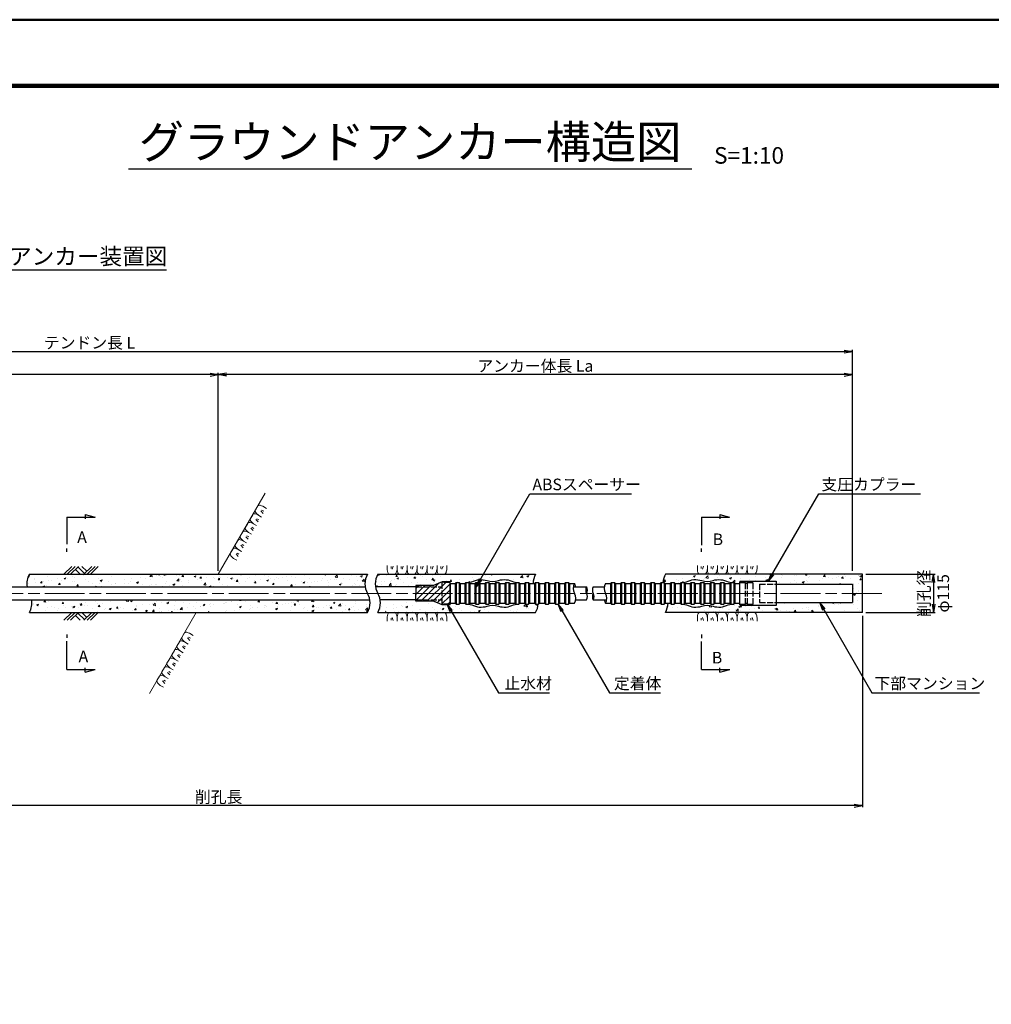
# Model space of a CAD drawing. Units: millimetres. Extents: x 0 to 9755, y 0 to 5940.
# Drawn here: x 3027 to 5958, y 2970 to 5940 of the extents above; entities that cross this region are included whole.
import ezdxf
from ezdxf.enums import TextEntityAlignment as Align

# ---------------------------------------------------------------- set-up
doc = ezdxf.new("R2010")
doc.units = ezdxf.units.MM
doc.header["$LTSCALE"] = 10
doc.linetypes.add('_SXF_LINETYPE_chain', pattern=[18.5, 12, -1.5, 3.5, -1.5])
doc.linetypes.add('SXF_破線', pattern=[7.5, 6, -1.5])
doc.layers.get('0').update_dxf_attribs({"lineweight": 13})
doc.layers.get('DEFPOINTS').update_dxf_attribs({"lineweight": 13})
for name, color, linetype, lineweight in [('D-BGD', 7, 'Continuous', 13), ('D-BMK', 2, '_SXF_LINETYPE_chain', 13), ('D-DCR-HCH', 8, 'Continuous', 13), ('D-STR', 1, 'Continuous', 25), ('D-STR-DIM', 7, 'Continuous', 13), ('D-STR-HTXT', 7, 'Continuous', 13), ('D-TTL', 2, 'Continuous', 140), ('D-TTL-FRAM', 2, 'Continuous', 50), ('D-TTL-LINE', 7, 'Continuous', 25), ('D-TTL-TXT', 7, 'Continuous', 13)]:
    doc.layers.add(name, color=color, linetype=linetype, lineweight=lineweight)
doc.styles.add('ＭＳ ゴシック', font='txt')
doc.dimstyles.new('DIM10', dxfattribs={"dimscale": 10, "dimtxt": 3.5, "dimasz": 2.5, "dimexe": 0.5, "dimexo": 1, "dimgap": 0.5, "dimtad": 1, "dimdec": 0, "dimzin": 0, "dimdsep": 46, "dimtxsty": 'ＭＳ ゴシック', "dimblk": 'OPEN', "dimcen": 1, "dimadec": 0, "dimazin": 0, "dimtfac": 1, "dimtdec": 0, "dimtmove": 2, "dimatfit": 3, "dimldrblk": 'OPEN', "dimfxl": 1, "dimtolj": 1, "dimtzin": 0, "dimarcsym": 0})
pattern_1 = [(50, (0, 0), (54.6554, -4.78173), [5.715, -62.865]), (355, (0, 0), (-10.57285, 57.317), [4.572, -50.292]), (100.451, (4.555, -0.4), (44.08275, 52.535), [4.857, -53.427]), (46.1842, (0, 15.24), (81.3237, -12.6127), [8.5725, -94.2975]), (96.6356, (6.78, 14.19), (71.2213, 74.2277), [7.2855, -80.1405]), (351.184, (0, 15.24), (71.2214, 74.2275), [6.858, -75.438]), (21, (7.62, 11.43), (45.48446, -30.67966), [5.715, -62.865]), (326, (7.62, 11.43), (18.5406, 55.2564), [4.572, -50.292]), (71.4514, (11.41, 8.873), (64.02495, 24.57686), [4.857, -53.427]), (37.5, (0, 0), (0.92658, 25.36651), [0, -49.6824, 0, -51.054, 0, -50.4825]), (7.5, (0, 0), (20.0459, 30.05417), [0, -29.1084, 0, -48.5394, 0, -19.2405]), (327.5, (-16.993, 0), (40.67718, -1.718623), [0, -19.05, 0, -59.436, 0, -78.867]), (317.5, (-24.613, 0), (44.43875, 7.62795), [0, -24.765, 0, -39.4716, 0, -56.007])]

# ---------------------------------------------------------------- blocks, each defined once
blk = doc.blocks.new('_Open')
at = {"color": 0, "linetype": 'ByBlock', "lineweight": -2}
for p, q in [((-1, 0.17), (0, 0)), ((-1, -0.17), (0, 0)), ((0, 0), (-1, 0))]:
    blk.add_line(p, q, dxfattribs=at)
blk = doc.blocks.new('*D18')
at = {"layer": 'D-STR-DIM', "color": 0, "lineweight": -2}
for p, q in [((1684.8, 4199.7), (1684.8, 3564.4)), ((5569.2, 4142.2), (5569.2, 3564.4)), ((5544.2, 3569.4), (1709.8, 3569.4))]:
    blk.add_line(p, q, dxfattribs=at)
at = {"layer": 'DEFPOINTS', "color": 0}
for p in [(1684.8, 4209.7), (5569.2, 4152.2), (1684.8, 3569.4)]:
    blk.add_point(p, dxfattribs=at)
at = {"layer": 'D-STR-DIM', "color": 0, "lineweight": -2, "xscale": 25, "yscale": 25, "zscale": 25, "rotation": 180}
blk.add_blockref('_Open', (1684.8, 3569.4), dxfattribs=at)
at = {"layer": 'D-STR-DIM', "color": 0, "lineweight": -2, "xscale": 25, "yscale": 25, "zscale": 25}
blk.add_blockref('_Open', (5569.2, 3569.4), dxfattribs=at)
at = {"layer": 'D-STR-DIM', "color": 0, "insert": (3627, 3595.4), "char_height": 35, "attachment_point": 5, "style": 'ＭＳ ゴシック'}
blk.add_mtext('\\A1;削孔長', dxfattribs=at)
blk = doc.blocks.new('*D19')
at = {"layer": 'D-STR-DIM', "color": 0, "lineweight": -2}
for p, q in [((935.2, 4359.7), (935.2, 4944.4)), ((960.2, 4939.4), (5514.2, 4939.4)), ((5539.2, 4277.1), (5539.2, 4944.4))]:
    blk.add_line(p, q, dxfattribs=at)
at = {"layer": 'DEFPOINTS', "color": 0}
for p in [(5539.2, 4939.4), (935.2, 4349.7), (5539.2, 4267.1)]:
    blk.add_point(p, dxfattribs=at)
at = {"layer": 'D-STR-DIM', "color": 0, "lineweight": -2, "xscale": 25, "yscale": 25, "zscale": 25, "rotation": 180}
blk.add_blockref('_Open', (935.2, 4939.4), dxfattribs=at)
at = {"layer": 'D-STR-DIM', "color": 0, "lineweight": -2, "xscale": 25, "yscale": 25, "zscale": 25}
blk.add_blockref('_Open', (5539.2, 4939.4), dxfattribs=at)
at = {"layer": 'D-STR-DIM', "color": 0, "insert": (3237.2, 4965.6), "char_height": 35, "attachment_point": 5, "style": 'ＭＳ ゴシック'}
blk.add_mtext('\\A1;テンドン長 L', dxfattribs=at)
blk = doc.blocks.new('*D20')
at = {"layer": 'D-STR-DIM', "color": 0, "lineweight": -2}
for p, q in [((3626, 4277.2), (3626, 4874.4)), ((5539.2, 4277.1), (5539.2, 4874.4)), ((5514.2, 4869.4), (3651, 4869.4))]:
    blk.add_line(p, q, dxfattribs=at)
at = {"layer": 'DEFPOINTS', "color": 0}
for p in [(3626, 4869.4), (3626, 4267.2), (5539.2, 4267.1)]:
    blk.add_point(p, dxfattribs=at)
at = {"layer": 'D-STR-DIM', "color": 0, "lineweight": -2, "xscale": 25, "yscale": 25, "zscale": 25, "rotation": 180}
blk.add_blockref('_Open', (3626, 4869.4), dxfattribs=at)
at = {"layer": 'D-STR-DIM', "color": 0, "lineweight": -2, "xscale": 25, "yscale": 25, "zscale": 25}
blk.add_blockref('_Open', (5539.2, 4869.4), dxfattribs=at)
at = {"layer": 'D-STR-DIM', "color": 0, "insert": (4582.6, 4895.6), "char_height": 35, "attachment_point": 5, "style": 'ＭＳ ゴシック'}
blk.add_mtext('\\A1;アンカー体長 La ', dxfattribs=at)
blk = doc.blocks.new('*D21')
at = {"layer": 'D-STR-DIM', "color": 0, "lineweight": -2}
for p, q in [((1035.2, 4304.7), (1035.2, 4874.4)), ((3626, 4277.2), (3626, 4874.4)), ((3601, 4869.4), (1060.2, 4869.4))]:
    blk.add_line(p, q, dxfattribs=at)
at = {"layer": 'DEFPOINTS', "color": 0}
for p in [(1035.2, 4869.4), (1035.2, 4294.7), (3626, 4267.2)]:
    blk.add_point(p, dxfattribs=at)
at = {"layer": 'D-STR-DIM', "color": 0, "lineweight": -2, "xscale": 25, "yscale": 25, "zscale": 25, "rotation": 180}
blk.add_blockref('_Open', (1035.2, 4869.4), dxfattribs=at)
at = {"layer": 'D-STR-DIM', "color": 0, "lineweight": -2, "xscale": 25, "yscale": 25, "zscale": 25}
blk.add_blockref('_Open', (3626, 4869.4), dxfattribs=at)
at = {"layer": 'D-STR-DIM', "color": 0, "insert": (2330.6, 4895.6), "char_height": 35, "attachment_point": 5, "style": 'ＭＳ ゴシック'}
blk.add_mtext('\\A1;アンカー自由長 Lf', dxfattribs=at)
blk = doc.blocks.new('*D24')
at = {"layer": 'D-STR-DIM', "color": 0, "lineweight": -2}
for p, q in [((5579.2, 4267.2), (5789, 4267.2)), ((5784, 4242.2), (5784, 4177.2)), ((5579.2, 4152.2), (5789, 4152.2))]:
    blk.add_line(p, q, dxfattribs=at)
at = {"layer": 'DEFPOINTS', "color": 0}
for p in [(5569.2, 4267.2), (5569.2, 4152.2), (5784, 4152.2)]:
    blk.add_point(p, dxfattribs=at)
at = {"layer": 'D-STR-DIM', "color": 0, "lineweight": -2, "xscale": 25, "yscale": 25, "zscale": 25}
for p, rotation in [((5784, 4267.2), 90), ((5784, 4152.2), 270)]:
    blk.add_blockref('_Open', p, dxfattribs=dict(at, rotation=rotation))
at = {"layer": 'D-STR-DIM', "color": 0, "insert": (5784, 4209.7), "char_height": 35, "attachment_point": 5, "rotation": 90, "style": 'ＭＳ ゴシック'}
blk.add_mtext('\\A1;削孔径\\Pφ115', dxfattribs=at)
blk = doc.blocks.new('reki')
at = {"color": 0, "linetype": 'ByBlock'}
for p, q in [((0, 0), (-239, -239)), ((100, 0), (-139, -239)), ((200, 0), (-39, -239)), ((302, 0), (450, -149)), ((600, 0), (361, -239)), ((700, 0), (461, -239)), ((800, 0), (561, -239)), ((109, -91), (256, -237)), ((180, -20), (380, -219))]:
    blk.add_line(p, q, dxfattribs=at)
blk = doc.blocks.new('A$C5CA2221F')
at = {"layer": 'D-BGD', "color": 0, "linetype": 'ByBlock', "lineweight": -2}
for points in [[(-44.9, 26.6), (-44.9, 13.6, 0.057283), (-43.6, 5.3, 0.280634), (-37.5, 0), (-22.5, 0, 0.282777), (-17.8, 5.1, 0.044165), (-14.9, 16), (-14.9, 26.6)], [(-14.9, 26.6), (-14.9, 13.6, 0.057283), (-13.6, 5.3, 0.280634), (-7.5, 0), (7.5, 0, 0.282777), (12.2, 5.1, 0.044165), (15.1, 16), (15.1, 26.6)], [(15.1, 26.6), (15.1, 13.6, 0.057283), (16.4, 5.3, 0.280634), (22.5, 0), (37.5, 0, 0.282777), (42.2, 5.1, 0.044165), (45.1, 16), (45.1, 26.6)]]:
    blk.add_lwpolyline(points, format="xyb", dxfattribs=at)
for points in [[(-33.6, 23.5), (-33.6, 17.1)], [(-26.8, 24.9), (-30, 15.5)], [(-3.6, 23.5), (-3.6, 17.1)], [(3.2, 24.9), (0, 15.5)], [(26.4, 23.5), (26.4, 17.1)], [(33.2, 24.9), (30, 15.5)]]:
    blk.add_lwpolyline(points, dxfattribs=at)

msp = doc.modelspace()

# ---------------------------------------------------------------- hatches: boundary and pattern name
at = {"layer": 'D-DCR-HCH', "lineweight": 13}
h = msp.add_hatch(dxfattribs=at)
h.set_pattern_fill('AR-CONC', color=256, scale=0.3, style=0)
h.set_pattern_definition(pattern_1)
h.paths.add_polyline_path([(4076.17, 4267.16), (3055.82, 4267.16, 0.1714011), (3048.81, 4229.51), (4069.16, 4229.51, -0.1714011)])
h = msp.add_hatch(dxfattribs=at)
h.set_pattern_fill('AR-CONC', color=256, scale=0.3, style=0)
h.set_pattern_definition(pattern_1)
h.paths.add_polyline_path([(4436.87, 4248.34, 0.1504122), (4470.7, 4248.35, -0.2025175), (4516.74, 4244.16), (4526.77, 4242.16), (4532.2, 4242.16), (4535.2, 4239.16), (4550.2, 4239.16), (4553.2, 4242.16), (4562.2, 4242.16), (4565.2, 4239.16), (4575.6, 4239.16, -0.1283364), (4583.3, 4267.16), (4107.27, 4267.16, 0.1714011), (4100.26, 4229.51), (4221.94, 4229.51), (4221.94, 4233.66), (4274.96, 4233.66), (4301.2, 4244.66), (4325.2, 4244.66), (4325.2, 4239.16), (4340.2, 4239.16), (4343.2, 4242.16), (4352.2, 4242.16), (4355.2, 4239.16), (4370.2, 4239.16), (4373.2, 4242.16), (4380.77, 4242.16), (4390.77, 4244.16, -0.202457)])
h = msp.add_hatch(dxfattribs=at)
h.set_pattern_fill('AR-CONC', color=256, scale=0.3, style=0)
h.set_pattern_definition(pattern_1)
edge = h.paths.add_edge_path()
edge.add_arc((5024.86, 4238.41), 57.5, 150, 176.26066)
edge.add_line((4967.49, 4242.16), (4971.2, 4242.16))
edge.add_line((4971.2, 4242.16), (4974.2, 4239.16))
edge.add_line((4974.2, 4239.16), (4989.2, 4239.16))
edge.add_line((4989.2, 4239.16), (4992.2, 4242.16))
edge.add_line((4992.2, 4242.16), (5001.2, 4242.16))
edge.add_line((5001.2, 4242.16), (5004.2, 4239.16))
edge.add_line((5004.2, 4239.16), (5019.2, 4239.16))
edge.add_line((5019.2, 4239.16), (5022.2, 4242.16))
edge.add_line((5022.2, 4242.16), (5028.22, 4242.16))
edge.add_line((5028.22, 4242.16), (5038.22, 4244.16))
edge.add_arc((5066.22, 4191.66), 59.5, 72.29158, 118.07249, ccw=False)
edge.add_arc((5101.22, 4303.3), 57.5, 252.90626, 287.70813)
edge.add_arc((5136.21, 4191.75), 59.41, 61.90445, 107.13116, ccw=False)
edge.add_line((5164.19, 4244.16), (5174.22, 4242.16))
edge.add_line((5174.22, 4242.16), (5181.2, 4242.16))
edge.add_line((5181.2, 4242.16), (5184.2, 4239.16))
edge.add_line((5184.2, 4239.16), (5199.2, 4239.16))
edge.add_line((5199.2, 4239.16), (5199.2, 4244.16))
edge.add_line((5199.2, 4244.16), (5201.2, 4246.16))
edge.add_line((5201.2, 4246.16), (5309.2, 4246.16))
edge.add_line((5309.2, 4246.16), (5309.2, 4237.36))
edge.add_line((5309.2, 4237.36), (5539.2, 4237.36))
edge.add_line((5539.2, 4237.36), (5539.2, 4209.66))
edge.add_line((5539.2, 4209.66), (5569.2, 4209.66))
edge.add_line((5569.2, 4209.66), (5569.2, 4267.16))
edge.add_line((5569.2, 4267.16), (4975.07, 4267.16))
h = msp.add_hatch(dxfattribs=at)
h.set_pattern_fill('AR-CONC', color=256, scale=0.3, style=0)
h.set_pattern_definition(pattern_1)
h.paths.add_polyline_path([(4083.18, 4189.81), (3062.83, 4189.81, -0.1714011), (3055.82, 4152.16), (4076.17, 4152.16, 0.1714011)])
h = msp.add_hatch(dxfattribs=at)
h.set_pattern_fill('AR-CONC', color=256, scale=0.3, style=0)
h.set_pattern_definition(pattern_1)
h.paths.add_polyline_path([(4590.88, 4177.16), (4583.2, 4177.16), (4580.2, 4180.16), (4565.2, 4180.16), (4562.2, 4177.16), (4553.2, 4177.16), (4550.2, 4180.16), (4535.2, 4180.16), (4532.2, 4177.16), (4526.77, 4177.16), (4516.74, 4175.16, -0.2025175), (4470.7, 4170.97, 0.1504122), (4436.87, 4170.98, -0.202457), (4390.77, 4175.16), (4380.77, 4177.16), (4373.2, 4177.16), (4370.2, 4180.16), (4355.2, 4180.16), (4352.2, 4177.16), (4343.2, 4177.16), (4340.2, 4180.16), (4325.2, 4180.16), (4325.2, 4179.16), (4325.2, 4174.66), (4301.2, 4174.66), (4274.96, 4185.66), (4221.94, 4185.66), (4221.94, 4189.81), (4114.28, 4189.81, -0.1714011), (4107.27, 4152.16), (4583.3, 4152.16, 0.1150879)])
h = msp.add_hatch(dxfattribs=at)
h.set_pattern_fill('AR-CONC', color=256, scale=0.3, style=0)
h.set_pattern_definition(pattern_1)
edge = h.paths.add_edge_path()
edge.add_line((5539.2, 4181.96), (5309.2, 4181.96))
edge.add_line((5309.2, 4181.96), (5309.2, 4173.16))
edge.add_line((5309.2, 4173.16), (5201.2, 4173.16))
edge.add_line((5201.2, 4173.16), (5199.2, 4175.16))
edge.add_line((5199.2, 4175.16), (5199.2, 4180.16))
edge.add_line((5199.2, 4180.16), (5184.2, 4180.16))
edge.add_line((5184.2, 4180.16), (5181.2, 4177.16))
edge.add_line((5181.2, 4177.16), (5174.22, 4177.16))
edge.add_line((5174.22, 4177.16), (5164.19, 4175.16))
edge.add_arc((5136.21, 4227.57), 59.41, 252.86884, 298.09555, ccw=False)
edge.add_arc((5101.22, 4116.02), 57.5, 72.29187, 107.09374)
edge.add_arc((5066.22, 4227.66), 59.5, 241.92751, 287.70842, ccw=False)
edge.add_line((5038.22, 4175.16), (5028.22, 4177.16))
edge.add_line((5028.22, 4177.16), (5022.2, 4177.16))
edge.add_line((5022.2, 4177.16), (5019.2, 4180.16))
edge.add_line((5019.2, 4180.16), (5004.2, 4180.16))
edge.add_line((5004.2, 4180.16), (5001.2, 4177.16))
edge.add_line((5001.2, 4177.16), (4992.2, 4177.16))
edge.add_line((4992.2, 4177.16), (4989.2, 4180.16))
edge.add_line((4989.2, 4180.16), (4982.77, 4180.16))
edge.add_arc((4925.27, 4180.91), 57.5, 330, 359.25264, ccw=False)
edge.add_line((4975.07, 4152.16), (5569.2, 4152.16))
edge.add_line((5569.2, 4152.16), (5569.2, 4209.66))
edge.add_line((5569.2, 4209.66), (5539.2, 4209.66))
edge.add_line((5539.2, 4209.66), (5539.2, 4181.96))
at = {"layer": 'D-STR', "lineweight": 13}
h = msp.add_hatch(dxfattribs=at)
h.set_pattern_fill('ANSI31', color=256, scale=4, style=0)
h.set_pattern_definition([(45, (-313.504, 30.276), (-8.980256, 8.980256), [])])
h.paths.add_polyline_path([(4301.2, 4189.81), (4221.94, 4189.81), (4221.94, 4185.66), (4274.96, 4185.66), (4301.2, 4174.66), (4325.2, 4174.66), (4325.2, 4179.16), (4323.2, 4177.16), (4302.2, 4177.16), (4301.2, 4178.16)])
h.paths.add_polyline_path([(4301.2, 4189.81), (4301.2, 4209.66), (4221.94, 4209.66), (4221.94, 4189.81)])
h.paths.add_polyline_path([(4301.2, 4209.66), (4301.2, 4229.51), (4221.94, 4229.51), (4221.94, 4209.66)])
h.paths.add_polyline_path([(4274.96, 4233.66), (4221.94, 4233.66), (4221.94, 4229.51), (4301.2, 4229.51), (4301.2, 4241.16), (4302.2, 4242.16), (4323.2, 4242.16), (4325.2, 4240.16), (4325.2, 4244.66), (4301.2, 4244.66)])
h.paths.add_polyline_path([(4301.2, 4209.66), (4325.2, 4209.66), (4325.2, 4240.16), (4323.2, 4242.16), (4302.2, 4242.16), (4301.2, 4241.16)])
h.paths.add_polyline_path([(4301.2, 4209.66), (4301.2, 4178.16), (4302.2, 4177.16), (4323.2, 4177.16), (4325.2, 4179.16), (4325.2, 4209.66)])

# ---------------------------------------------------------------- linework, layer by layer
at = {"layer": 'D-BGD'}
for p, q in [((3766.96, 4511.31), (3626, 4267.16)), ((3559.6, 4152.16), (3418.64, 3908.01))]:
    msp.add_line(p, q, dxfattribs=at)
at = {"layer": 'D-BMK'}
msp.add_line((5627.55, 4209.66), (695.16, 4209.66), dxfattribs=at)
at = {"layer": 'D-STR'}
for p, q in [((3055.82, 4267.16), (4076.17, 4267.16)), ((4107.27, 4267.16), (4583.3, 4267.16)), ((5569.2, 4267.16), (4975.07, 4267.16)), ((5569.2, 4152.16), (5569.2, 4267.16)), ((2907.64, 4229.51), (4069.16, 4229.51)), ((4226.98, 4229.51), (4100.26, 4229.51)), ((4274.96, 4233.66), (4221.94, 4233.66)), ((4221.94, 4233.66), (4221.94, 4209.66)), ((4301.2, 4244.66), (4274.96, 4233.66)), ((4325.2, 4244.66), (4301.2, 4244.66)), ((4302.2, 4242.16), (4301.2, 4241.16)), ((4325.2, 4240.16), (4323.2, 4242.16)), ((4325.2, 4174.66), (4325.2, 4244.66)), ((4325.2, 4240.16), (4325.2, 4179.16)), ((4325.2, 4239.16), (4340.2, 4239.16)), ((4340.2, 4239.16), (4343.2, 4242.16)), ((4340.2, 4239.16), (4340.2, 4180.16)), ((4343.2, 4242.16), (4352.2, 4242.16)), ((4343.2, 4242.16), (4343.2, 4177.16)), ((4352.2, 4242.16), (4352.2, 4177.16)), ((4355.2, 4239.16), (4352.2, 4242.16)), ((4355.2, 4239.16), (4355.2, 4180.16)), ((4355.2, 4239.16), (4370.2, 4239.16)), ((4370.2, 4239.16), (4373.2, 4242.16)), ((4370.2, 4239.16), (4370.2, 4180.16)), ((4373.2, 4242.16), (4382.2, 4242.16)), ((4373.2, 4242.16), (4373.2, 4177.16)), ((4382.2, 4242.16), (4382.2, 4177.16)), ((4385.2, 4239.16), (4382.2, 4242.16)), ((4385.2, 4239.16), (4385.2, 4180.16)), ((4385.2, 4239.16), (4400.2, 4239.16)), ((4400.2, 4239.16), (4403.2, 4242.16)), ((4400.2, 4239.16), (4400.2, 4180.16)), ((4403.2, 4242.16), (4412.2, 4242.16)), ((4403.2, 4242.16), (4403.2, 4177.16)), ((4412.2, 4242.16), (4412.2, 4177.16)), ((4415.2, 4239.16), (4412.2, 4242.16)), ((4415.2, 4239.16), (4415.2, 4180.16)), ((4415.2, 4239.16), (4430.2, 4239.16)), ((4430.2, 4239.16), (4433.2, 4242.16)), ((4430.2, 4239.16), (4430.2, 4180.16)), ((4433.2, 4242.16), (4442.2, 4242.16)), ((4433.2, 4242.16), (4433.2, 4177.16)), ((4442.2, 4242.16), (4442.2, 4177.16)), ((4445.2, 4239.16), (4442.2, 4242.16)), ((4445.2, 4239.16), (4445.2, 4180.16)), ((4445.2, 4239.16), (4460.2, 4239.16)), ((4460.2, 4239.16), (4463.2, 4242.16)), ((4460.2, 4239.16), (4460.2, 4180.16)), ((4463.2, 4242.16), (4472.2, 4242.16)), ((4463.2, 4242.16), (4463.2, 4177.16)), ((4472.2, 4242.16), (4472.2, 4177.16)), ((4475.2, 4239.16), (4472.2, 4242.16)), ((4475.2, 4239.16), (4475.2, 4180.16)), ((4475.2, 4239.16), (4490.2, 4239.16)), ((4490.2, 4239.16), (4493.2, 4242.16)), ((4490.2, 4239.16), (4490.2, 4180.16)), ((4493.2, 4242.16), (4502.2, 4242.16)), ((4493.2, 4242.16), (4493.2, 4177.16)), ((4502.2, 4242.16), (4502.2, 4177.16)), ((4505.2, 4239.16), (4502.2, 4242.16)), ((4505.2, 4239.16), (4505.2, 4180.16)), ((4505.2, 4239.16), (4520.2, 4239.16)), ((4520.2, 4239.16), (4523.2, 4242.16)), ((4520.2, 4239.16), (4520.2, 4180.16)), ((4523.2, 4242.16), (4532.2, 4242.16)), ((4523.2, 4242.16), (4523.2, 4177.16)), ((4532.2, 4242.16), (4532.2, 4177.16)), ((4535.2, 4239.16), (4532.2, 4242.16)), ((4535.2, 4239.16), (4535.2, 4180.16)), ((4535.2, 4239.16), (4550.2, 4239.16)), ((4550.2, 4239.16), (4553.2, 4242.16)), ((4550.2, 4239.16), (4550.2, 4180.16)), ((4553.2, 4242.16), (4562.2, 4242.16)), ((4553.2, 4242.16), (4553.2, 4177.16)), ((4562.2, 4242.16), (4562.2, 4177.16)), ((4565.2, 4239.16), (4562.2, 4242.16)), ((4565.2, 4239.16), (4565.2, 4180.16)), ((4565.2, 4239.16), (4580.2, 4239.16)), ((4580.2, 4239.16), (4583.2, 4242.16)), ((4580.2, 4239.16), (4580.2, 4180.16)), ((4583.2, 4242.16), (4592.2, 4242.16)), ((4583.2, 4242.16), (4583.2, 4177.16)), ((4592.2, 4242.16), (4592.2, 4177.16)), ((4595.2, 4239.16), (4592.2, 4242.16)), ((4595.2, 4239.16), (4595.2, 4180.16)), ((4595.2, 4239.16), (4610.2, 4239.16)), ((4610.2, 4239.16), (4613.2, 4242.16)), ((4610.2, 4239.16), (4610.2, 4180.16)), ((4613.2, 4242.16), (4622.2, 4242.16)), ((4613.2, 4242.16), (4613.2, 4177.16)), ((4622.2, 4242.16), (4622.2, 4177.16)), ((4625.2, 4239.16), (4622.2, 4242.16)), ((4625.2, 4239.16), (4625.2, 4180.16)), ((4625.2, 4239.16), (4640.2, 4239.16)), ((4640.2, 4239.16), (4643.2, 4242.16)), ((4640.2, 4239.16), (4640.2, 4180.16)), ((4643.2, 4242.16), (4652.2, 4242.16)), ((4643.2, 4242.16), (4643.2, 4177.16)), ((4652.2, 4242.16), (4652.2, 4177.16)), ((4655.2, 4239.16), (4652.2, 4242.16)), ((4655.2, 4239.16), (4655.2, 4180.16)), ((4655.2, 4239.16), (4670.2, 4239.16)), ((4670.2, 4239.16), (4673.2, 4242.16)), ((4670.2, 4239.16), (4670.2, 4180.16)), ((4673.2, 4242.16), (4682.2, 4242.16)), ((4673.2, 4242.16), (4673.2, 4177.16)), ((4682.2, 4242.16), (4682.2, 4177.16)), ((4685.2, 4239.16), (4682.2, 4242.16)), ((4685.2, 4239.16), (4685.2, 4180.16)), ((4685.2, 4239.16), (4700.2, 4239.16)), ((4696.69, 4229.51), (4737.2, 4229.51)), ((4757.2, 4229.51), (4790.69, 4229.51)), ((4794.2, 4239.16), (4809.2, 4239.16)), ((4809.2, 4239.16), (4812.2, 4242.16)), ((4809.2, 4239.16), (4809.2, 4180.16)), ((4812.2, 4242.16), (4821.2, 4242.16)), ((4812.2, 4242.16), (4812.2, 4177.16)), ((4821.2, 4242.16), (4821.2, 4177.16)), ((4824.2, 4239.16), (4821.2, 4242.16)), ((4824.2, 4239.16), (4824.2, 4180.16)), ((4824.2, 4239.16), (4839.2, 4239.16)), ((4839.2, 4239.16), (4842.2, 4242.16)), ((4839.2, 4239.16), (4839.2, 4180.16)), ((4842.2, 4242.16), (4851.2, 4242.16)), ((4842.2, 4242.16), (4842.2, 4177.16)), ((4851.2, 4242.16), (4851.2, 4177.16)), ((4854.2, 4239.16), (4851.2, 4242.16)), ((4854.2, 4239.16), (4854.2, 4180.16)), ((4854.2, 4239.16), (4869.2, 4239.16)), ((4869.2, 4239.16), (4872.2, 4242.16)), ((4869.2, 4239.16), (4869.2, 4180.16)), ((4872.2, 4242.16), (4881.2, 4242.16)), ((4872.2, 4242.16), (4872.2, 4177.16)), ((4881.2, 4242.16), (4881.2, 4177.16)), ((4884.2, 4239.16), (4881.2, 4242.16)), ((4884.2, 4239.16), (4884.2, 4180.16)), ((4884.2, 4239.16), (4899.2, 4239.16)), ((4899.2, 4239.16), (4902.2, 4242.16)), ((4899.2, 4239.16), (4899.2, 4180.16)), ((4902.2, 4242.16), (4911.2, 4242.16)), ((4902.2, 4242.16), (4902.2, 4177.16)), ((4911.2, 4242.16), (4911.2, 4177.16)), ((4914.2, 4239.16), (4911.2, 4242.16)), ((4914.2, 4239.16), (4914.2, 4180.16)), ((4914.2, 4239.16), (4929.2, 4239.16)), ((4929.2, 4239.16), (4932.2, 4242.16)), ((4929.2, 4239.16), (4929.2, 4180.16)), ((4932.2, 4242.16), (4941.2, 4242.16)), ((4932.2, 4242.16), (4932.2, 4177.16)), ((4941.2, 4242.16), (4941.2, 4177.16)), ((4944.2, 4239.16), (4941.2, 4242.16)), ((4944.2, 4239.16), (4944.2, 4180.16)), ((4944.2, 4239.16), (4959.2, 4239.16)), ((4959.2, 4239.16), (4962.2, 4242.16)), ((4959.2, 4239.16), (4959.2, 4180.16)), ((4962.2, 4242.16), (4971.2, 4242.16)), ((4962.2, 4242.16), (4962.2, 4177.16)), ((4971.2, 4242.16), (4971.2, 4177.16)), ((4974.2, 4239.16), (4971.2, 4242.16)), ((4974.2, 4239.16), (4974.2, 4180.16)), ((4974.2, 4239.16), (4989.2, 4239.16)), ((4989.2, 4239.16), (4992.2, 4242.16)), ((4989.2, 4239.16), (4989.2, 4180.16)), ((4992.2, 4242.16), (5001.2, 4242.16)), ((4992.2, 4242.16), (4992.2, 4177.16)), ((5001.2, 4242.16), (5001.2, 4177.16)), ((5004.2, 4239.16), (5001.2, 4242.16)), ((5004.2, 4239.16), (5004.2, 4180.16)), ((5004.2, 4239.16), (5019.2, 4239.16)), ((5019.2, 4239.16), (5022.2, 4242.16)), ((5019.2, 4239.16), (5019.2, 4180.16)), ((5022.2, 4242.16), (5031.2, 4242.16)), ((5022.2, 4242.16), (5022.2, 4177.16)), ((5031.2, 4242.16), (5031.2, 4177.16)), ((5034.2, 4239.16), (5031.2, 4242.16)), ((5034.2, 4239.16), (5034.2, 4180.16)), ((5034.2, 4239.16), (5049.2, 4239.16)), ((5049.2, 4239.16), (5052.2, 4242.16)), ((5049.2, 4239.16), (5049.2, 4180.16)), ((5052.2, 4242.16), (5061.2, 4242.16)), ((5052.2, 4242.16), (5052.2, 4177.16)), ((5061.2, 4242.16), (5061.2, 4177.16)), ((5064.2, 4239.16), (5061.2, 4242.16)), ((5064.2, 4239.16), (5064.2, 4180.16)), ((5064.2, 4239.16), (5079.2, 4239.16)), ((5079.2, 4239.16), (5082.2, 4242.16)), ((5079.2, 4239.16), (5079.2, 4180.16)), ((5082.2, 4242.16), (5091.2, 4242.16)), ((5082.2, 4242.16), (5082.2, 4177.16)), ((5091.2, 4242.16), (5091.2, 4177.16)), ((5094.2, 4239.16), (5091.2, 4242.16)), ((5094.2, 4239.16), (5094.2, 4180.16)), ((5094.2, 4239.16), (5109.2, 4239.16)), ((5109.2, 4239.16), (5112.2, 4242.16)), ((5109.2, 4239.16), (5109.2, 4180.16)), ((5112.2, 4242.16), (5121.2, 4242.16)), ((5112.2, 4242.16), (5112.2, 4177.16)), ((5121.2, 4242.16), (5121.2, 4177.16)), ((5124.2, 4239.16), (5121.2, 4242.16)), ((5124.2, 4239.16), (5124.2, 4180.16)), ((5124.2, 4239.16), (5139.2, 4239.16)), ((5139.2, 4239.16), (5142.2, 4242.16)), ((5139.2, 4239.16), (5139.2, 4180.16)), ((5142.2, 4242.16), (5151.2, 4242.16)), ((5142.2, 4242.16), (5142.2, 4177.16)), ((5151.2, 4242.16), (5151.2, 4177.16)), ((5154.2, 4239.16), (5151.2, 4242.16)), ((5154.2, 4239.16), (5154.2, 4180.16)), ((5154.2, 4239.16), (5169.2, 4239.16)), ((5169.2, 4239.16), (5172.2, 4242.16)), ((5169.2, 4239.16), (5169.2, 4180.16)), ((5172.2, 4242.16), (5181.2, 4242.16)), ((5172.2, 4242.16), (5172.2, 4177.16)), ((5181.2, 4242.16), (5181.2, 4177.16)), ((5184.2, 4239.16), (5181.2, 4242.16)), ((5184.2, 4239.16), (5184.2, 4180.16)), ((5184.2, 4239.16), (5199.2, 4239.16)), ((5201.2, 4246.16), (5199.2, 4244.16)), ((5199.2, 4175.16), (5199.2, 4244.16)), ((5201.2, 4246.16), (5309.2, 4246.16)), ((5309.2, 4246.16), (5309.2, 4173.16)), ((5309.2, 4237.36), (5539.2, 4237.36)), ((5539.2, 4237.36), (5539.2, 4181.96)), ((2907.64, 4189.81), (4083.18, 4189.81)), ((4221.94, 4189.81), (4114.28, 4189.81)), ((4221.94, 4185.66), (4221.94, 4209.66)), ((4703.71, 4189.81), (4737.2, 4189.81)), ((4757.2, 4189.81), (4797.71, 4189.81)), ((4274.96, 4185.66), (4221.94, 4185.66)), ((4301.2, 4174.66), (4274.96, 4185.66)), ((4302.2, 4177.16), (4301.2, 4178.16)), ((4325.2, 4174.66), (4301.2, 4174.66)), ((4325.2, 4179.16), (4323.2, 4177.16)), ((4325.2, 4180.16), (4340.2, 4180.16)), ((4340.2, 4180.16), (4343.2, 4177.16)), ((4343.2, 4177.16), (4352.2, 4177.16)), ((4355.2, 4180.16), (4352.2, 4177.16)), ((4355.2, 4180.16), (4370.2, 4180.16)), ((4370.2, 4180.16), (4373.2, 4177.16)), ((4373.2, 4177.16), (4382.2, 4177.16)), ((4385.2, 4180.16), (4382.2, 4177.16)), ((4385.2, 4180.16), (4400.2, 4180.16)), ((4400.2, 4180.16), (4403.2, 4177.16)), ((4403.2, 4177.16), (4412.2, 4177.16)), ((4415.2, 4180.16), (4412.2, 4177.16)), ((4415.2, 4180.16), (4430.2, 4180.16)), ((4430.2, 4180.16), (4433.2, 4177.16)), ((4433.2, 4177.16), (4442.2, 4177.16)), ((4445.2, 4180.16), (4442.2, 4177.16)), ((4445.2, 4180.16), (4460.2, 4180.16)), ((4460.2, 4180.16), (4463.2, 4177.16)), ((4463.2, 4177.16), (4472.2, 4177.16)), ((4475.2, 4180.16), (4472.2, 4177.16)), ((4475.2, 4180.16), (4490.2, 4180.16)), ((4490.2, 4180.16), (4493.2, 4177.16)), ((4493.2, 4177.16), (4502.2, 4177.16)), ((4505.2, 4180.16), (4502.2, 4177.16)), ((4505.2, 4180.16), (4520.2, 4180.16)), ((4520.2, 4180.16), (4523.2, 4177.16)), ((4523.2, 4177.16), (4532.2, 4177.16)), ((4535.2, 4180.16), (4532.2, 4177.16)), ((4535.2, 4180.16), (4550.2, 4180.16)), ((4550.2, 4180.16), (4553.2, 4177.16)), ((4553.2, 4177.16), (4562.2, 4177.16)), ((4565.2, 4180.16), (4562.2, 4177.16)), ((4565.2, 4180.16), (4580.2, 4180.16)), ((4580.2, 4180.16), (4583.2, 4177.16)), ((4583.2, 4177.16), (4592.2, 4177.16)), ((4595.2, 4180.16), (4592.2, 4177.16)), ((4595.2, 4180.16), (4610.2, 4180.16)), ((4610.2, 4180.16), (4613.2, 4177.16)), ((4613.2, 4177.16), (4622.2, 4177.16)), ((4625.2, 4180.16), (4622.2, 4177.16)), ((4625.2, 4180.16), (4640.2, 4180.16)), ((4640.2, 4180.16), (4643.2, 4177.16)), ((4643.2, 4177.16), (4652.2, 4177.16)), ((4655.2, 4180.16), (4652.2, 4177.16)), ((4655.2, 4180.16), (4670.2, 4180.16)), ((4670.2, 4180.16), (4673.2, 4177.16)), ((4673.2, 4177.16), (4682.2, 4177.16)), ((4685.2, 4180.16), (4682.2, 4177.16)), ((4685.2, 4180.16), (4700.2, 4180.16)), ((4794.2, 4180.16), (4809.2, 4180.16)), ((4809.2, 4180.16), (4812.2, 4177.16)), ((4812.2, 4177.16), (4821.2, 4177.16)), ((4824.2, 4180.16), (4821.2, 4177.16)), ((4824.2, 4180.16), (4839.2, 4180.16)), ((4839.2, 4180.16), (4842.2, 4177.16)), ((4842.2, 4177.16), (4851.2, 4177.16)), ((4854.2, 4180.16), (4851.2, 4177.16)), ((4854.2, 4180.16), (4869.2, 4180.16)), ((4869.2, 4180.16), (4872.2, 4177.16)), ((4872.2, 4177.16), (4881.2, 4177.16)), ((4884.2, 4180.16), (4881.2, 4177.16)), ((4884.2, 4180.16), (4899.2, 4180.16)), ((4899.2, 4180.16), (4902.2, 4177.16)), ((4902.2, 4177.16), (4911.2, 4177.16)), ((4914.2, 4180.16), (4911.2, 4177.16)), ((4914.2, 4180.16), (4929.2, 4180.16)), ((4929.2, 4180.16), (4932.2, 4177.16)), ((4932.2, 4177.16), (4941.2, 4177.16)), ((4944.2, 4180.16), (4941.2, 4177.16)), ((4944.2, 4180.16), (4959.2, 4180.16)), ((4959.2, 4180.16), (4962.2, 4177.16)), ((4962.2, 4177.16), (4971.2, 4177.16)), ((4974.2, 4180.16), (4971.2, 4177.16)), ((4974.2, 4180.16), (4989.2, 4180.16)), ((4989.2, 4180.16), (4992.2, 4177.16)), ((4992.2, 4177.16), (5001.2, 4177.16)), ((5004.2, 4180.16), (5001.2, 4177.16)), ((5004.2, 4180.16), (5019.2, 4180.16)), ((5019.2, 4180.16), (5022.2, 4177.16)), ((5022.2, 4177.16), (5031.2, 4177.16)), ((5034.2, 4180.16), (5031.2, 4177.16)), ((5034.2, 4180.16), (5049.2, 4180.16)), ((5049.2, 4180.16), (5052.2, 4177.16)), ((5052.2, 4177.16), (5061.2, 4177.16)), ((5064.2, 4180.16), (5061.2, 4177.16)), ((5064.2, 4180.16), (5079.2, 4180.16)), ((5079.2, 4180.16), (5082.2, 4177.16)), ((5082.2, 4177.16), (5091.2, 4177.16)), ((5094.2, 4180.16), (5091.2, 4177.16)), ((5094.2, 4180.16), (5109.2, 4180.16)), ((5109.2, 4180.16), (5112.2, 4177.16)), ((5112.2, 4177.16), (5121.2, 4177.16)), ((5124.2, 4180.16), (5121.2, 4177.16)), ((5124.2, 4180.16), (5139.2, 4180.16)), ((5139.2, 4180.16), (5142.2, 4177.16)), ((5142.2, 4177.16), (5151.2, 4177.16)), ((5154.2, 4180.16), (5151.2, 4177.16)), ((5154.2, 4180.16), (5169.2, 4180.16)), ((5169.2, 4180.16), (5172.2, 4177.16)), ((5172.2, 4177.16), (5181.2, 4177.16)), ((5184.2, 4180.16), (5181.2, 4177.16)), ((5184.2, 4180.16), (5199.2, 4180.16)), ((5201.2, 4173.16), (5199.2, 4175.16)), ((5309.2, 4173.16), (5201.2, 4173.16)), ((5309.2, 4181.96), (5539.2, 4181.96)), ((3055.82, 4152.16), (4076.17, 4152.16)), ((4107.27, 4152.16), (4583.3, 4152.16)), ((5569.2, 4152.16), (4975.07, 4152.16))]:
    msp.add_line(p, q, dxfattribs=at)
at = {"layer": 'D-STR', "linetype": 'SXF_破線', "ltscale": 0.3}
for p, q in [((4221.94, 4229.51), (4301.2, 4229.51)), ((4301.2, 4178.16), (4301.2, 4241.16)), ((4323.2, 4242.16), (4302.2, 4242.16)), ((5199.2, 4242.16), (5216.23, 4242.16)), ((5216.23, 4177.16), (5216.23, 4242.16)), ((5222.17, 4242.16), (5239.2, 4242.16)), ((5222.17, 4177.16), (5222.17, 4242.16)), ((5239.2, 4177.16), (5239.2, 4242.16)), ((5259.2, 4237.36), (5309.2, 4237.36)), ((5259.2, 4237.36), (5259.2, 4181.96)), ((4221.94, 4189.81), (4301.2, 4189.81)), ((4323.2, 4177.16), (4302.2, 4177.16)), ((5199.2, 4177.16), (5216.23, 4177.16)), ((5222.17, 4177.16), (5239.2, 4177.16)), ((5259.2, 4181.96), (5309.2, 4181.96))]:
    msp.add_line(p, q, dxfattribs=at)
at = {"layer": 'D-STR'}
for points in [[(4380.77, 4242.16), (4390.77, 4244.16, -0.202457), (4436.87, 4248.34, 0.1530298), (4471.26, 4248.52, -0.1999409), (4516.74, 4244.16), (4526.77, 4242.16)], [(5028.22, 4242.16), (5038.22, 4244.16, -0.202457), (5084.32, 4248.34, 0.1530298), (5118.71, 4248.52, -0.1999409), (5164.19, 4244.16), (5174.22, 4242.16)], [(4380.77, 4177.16), (4390.77, 4175.16, 0.202457), (4436.87, 4170.98, -0.1530298), (4471.26, 4170.79, 0.1999409), (4516.74, 4175.16), (4526.77, 4177.16)], [(5028.22, 4177.16), (5038.22, 4175.16, 0.202457), (5084.32, 4170.98, -0.1530298), (5118.71, 4170.79, 0.1999409), (5164.19, 4175.16), (5174.22, 4177.16)]]:
    msp.add_lwpolyline(points, format="xyb", dxfattribs=at)
for centre, radius, start, end in [((3105.61, 4238.41), 57.5, 150, 188.90419), ((4125.96, 4238.41), 57.5, 150, 210), ((4157.06, 4238.41), 57.5, 150, 210), ((4633.1, 4238.41), 57.5, 150, 179.25264), ((5024.86, 4238.41), 57.5, 150, 176.26066), ((4725.75, 4224.41), 29.5, 150, 210), ((4674.65, 4224.41), 29.5, 9.95539, 30), ((4754.39, 4219.58), 19.85, 150, 210), ((4720.01, 4219.58), 19.85, 330, 30), ((4774.39, 4219.58), 19.85, 150, 210), ((4819.75, 4224.41), 29.5, 150, 210), ((3006.02, 4180.91), 57.5, 330, 8.90419), ((4026.37, 4180.91), 57.5, 330, 30), ((4057.47, 4180.91), 57.5, 330, 30), ((4674.65, 4194.91), 29.5, 330, 30), ((4720.01, 4199.73), 19.85, 330, 30), ((4774.39, 4199.73), 19.85, 150, 210), ((4740.01, 4199.73), 19.85, 330, 30), ((4819.75, 4194.91), 29.5, 189.95538, 210), ((4768.65, 4194.91), 29.5, 330, 30), ((4533.5, 4180.91), 57.5, 330, 356.26066), ((4925.27, 4180.91), 57.5, 330, 359.25264)]:
    msp.add_arc(centre, radius, start, end, dxfattribs=at)
at = {"layer": 'D-STR', "linetype": 'SXF_破線', "ltscale": 0.3}
for centre, start, end in [((5219.2, 4243.36), 202.02431, 337.97569), ((5219.2, 4175.96), 22.02431, 157.97569)]:
    msp.add_arc(centre, 3.2, start, end, dxfattribs=at)
at = {"layer": 'D-TTL', "color": 2, "linetype": 'Continuous'}
msp.add_lwpolyline([(8210, 200), (8210, 5740), (200, 5740), (200, 200)], close=True, dxfattribs=at)
at = {"layer": 'D-TTL-FRAM', "color": 2, "linetype": 'Continuous'}
msp.add_lwpolyline([(0, 0), (8410, 0), (8410, 5940), (0, 5940)], close=True, dxfattribs=at)
at = {"layer": 'D-TTL-LINE'}
for p, q in [((3355, 5490), (5055, 5490)), ((2997.1, 5185.54), (3469.57, 5185.54)), ((3169.04, 4439.66), (3254.28, 4439.66)), ((3169.04, 4439.66), (3169.04, 4358.35)), ((3224.46, 4447.66), (3224.3, 4434.64)), ((3224.46, 4447.66), (3254.28, 4439.66)), ((5083.43, 4439.66), (5168.67, 4439.66)), ((5083.43, 4439.66), (5083.43, 4354.89)), ((5138.69, 4447.66), (5138.84, 4434.64)), ((5138.69, 4447.66), (5168.67, 4439.66)), ((3169.04, 4334.64), (3169.04, 4344.53)), ((5083.43, 4334.8), (5083.43, 4344.53)), ((3169.04, 4084.99), (3169.04, 4074.94)), ((5083.59, 4084.99), (5083.59, 4074.63)), ((3169.04, 3979.66), (3169.04, 4065.21)), ((5083.43, 3979.66), (5083.43, 4064.58)), ((3224.3, 3971.81), (3224.14, 3984.53)), ((5138.69, 3971.65), (5138.69, 3984.53)), ((3169.04, 3979.66), (3254.28, 3979.5)), ((3224.3, 3971.81), (3254.28, 3979.5)), ((5083.43, 3979.66), (5168.83, 3979.5)), ((5138.69, 3971.65), (5168.83, 3979.5))]:
    msp.add_line(p, q, dxfattribs=at)

# ---------------------------------------------------------------- block references
at = {"layer": 'D-BGD', "rotation": 239.9999999999999}
for p in [(3725.91, 4440.21), (3680.91, 4362.27), (3504.66, 4056.99), (3459.65, 3979.05)]:
    msp.add_blockref('A$C5CA2221F', p, dxfattribs=at)
at = {"layer": 'D-BGD', "xscale": 0.09999999999990905, "yscale": 0.09999999999990905, "zscale": 0.09999999999990905}
for p in [(3183.97, 4291.1), (3183.97, 4152.16)]:
    msp.add_blockref('reki', p, dxfattribs=at)
at = {"layer": 'D-BGD'}
for p in [(4180.77, 4267.16), (4270.77, 4267.16), (5116.65, 4267.16), (5206.65, 4267.16)]:
    msp.add_blockref('A$C5CA2221F', p, dxfattribs=at)
at = {"layer": 'D-BGD', "xscale": -1, "rotation": 180}
for p in [(4180.77, 4152.16), (4270.77, 4152.16), (5116.65, 4152.16), (5206.65, 4152.16)]:
    msp.add_blockref('A$C5CA2221F', p, dxfattribs=at)

# ---------------------------------------------------------------- texts
at = {"layer": 'D-STR-HTXT', "style": 'ＭＳ ゴシック'}
for s, p in [('ABSスペーサー', (4573.69, 4509.66)), ('支圧カプラー', (5445.56, 4509.66)), ('止水材', (4489.19, 3909.66)), ('定着体', (4819.55, 3909.66)), ('下部マンション', (5605.66, 3909.66))]:
    msp.add_text(s, height=35, dxfattribs=at).set_placement(p, align=Align.BOTTOM_LEFT)
at = {"layer": 'D-TTL-TXT', "style": 'ＭＳ ゴシック'}
for s, height, p in [('グラウンドアンカー構造図', 100, (4204.5, 5490)), ('アンカー装置図', 50, (3233.34, 5185.54))]:
    msp.add_text(s, height=height, dxfattribs=at).set_placement(p, align=Align.BOTTOM_CENTER)
msp.add_text('S=1:10', height=50, dxfattribs=at).set_placement((5121.74, 5490), align=Align.BOTTOM_LEFT)
for s, p in [('A', (3214.79, 4379.14)), ('B', (5133.19, 4372.71)), ('A', (3218.87, 4019.45)), ('B', (5130.68, 4015.68))]:
    msp.add_text(s, height=35, dxfattribs=at).set_placement(p, align=Align.MIDDLE_CENTER)

# ---------------------------------------------------------------- dimensions: what is measured, and where the dimension line sits
at = {"layer": 'D-STR-DIM'}
for base, p1, p2, text, picture, middle in [((5539.2, 4939.41), (935.2, 4349.66), (5539.2, 4267.12), 'テンドン長 L', '*D19', (3237.2, 4965.65)), ((1035.2, 4869.41), (3626, 4267.16), (1035.2, 4294.66), 'アンカー自由長 Lf', '*D21', (2330.6, 4895.56)), ((3626, 4869.41), (5539.2, 4267.12), (3626, 4267.16), 'アンカー体長 La ', '*D20', (4582.6, 4895.56)), ((1684.77, 3569.39), (5569.2, 4152.2), (1684.77, 4209.66), '削孔長', '*D18', (3626.98, 3595.35))]:
    dim = msp.add_linear_dim(base=base, p1=p1, p2=p2, text=text, dimstyle='DIM10', dxfattribs=at)
    dim.commit()
    dim.dimension.update_dxf_attribs({"geometry": picture, "text_midpoint": middle})
dim = msp.add_linear_dim(base=(5783.99, 4152.16), p1=(5569.2, 4267.16), p2=(5569.2, 4152.16), angle=90, text='削孔径\\Pφ<>', dimstyle='DIM10', dxfattribs=at)
dim.commit()
dim.dimension.update_dxf_attribs({"geometry": '*D24', "text_midpoint": (5783.99, 4209.66), "dimtype": 160})

# ---------------------------------------------------------------- leaders
at = {"layer": 'D-STR-HTXT'}
for points in [[(4403.87, 4229.51), (4565.62, 4509.66), (4872.73, 4509.66)], [(5285.35, 4246.16), (5437.48, 4509.66), (5744.59, 4509.66)], [(4316.51, 4177.16), (4470.95, 3909.66), (4625.56, 3909.66)], [(4651.35, 4177.16), (4805.8, 3909.66), (4960.41, 3909.66)], [(5440.75, 4181.96), (5597.96, 3909.66), (5922.38, 3909.66)]]:
    msp.add_leader(points, dimstyle='DIM10', override={"dimgap": 5, "dimtad": 0}, dxfattribs=at)

doc.saveas('drawing.dxf')
